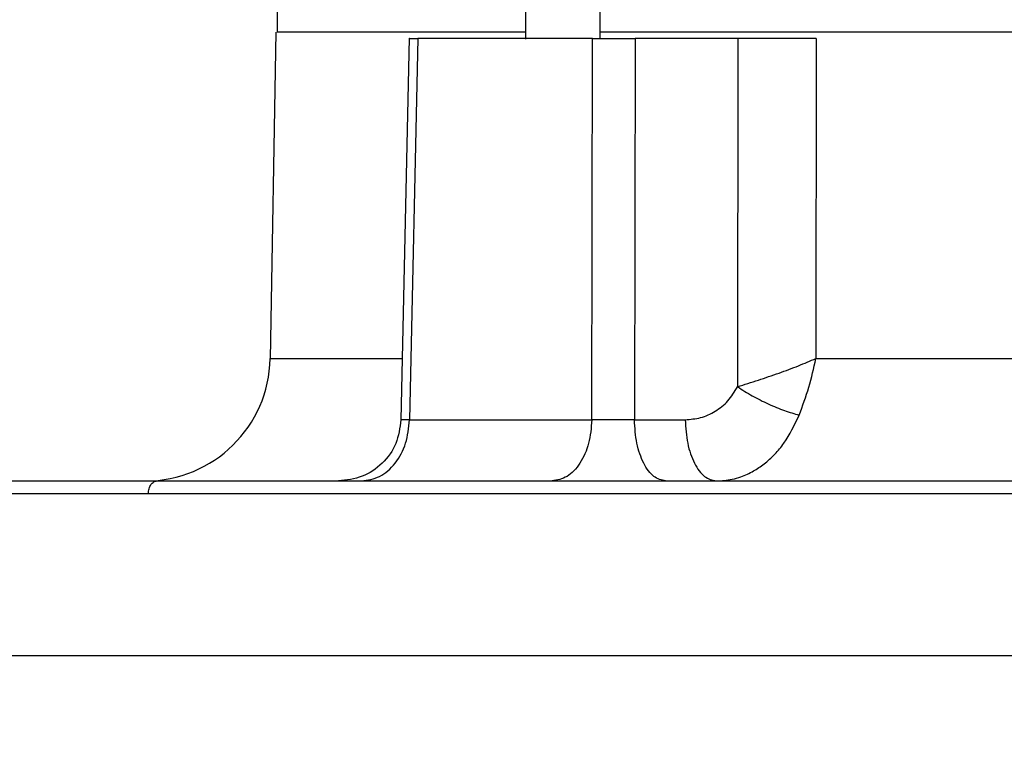
# Model space of a CAD drawing. Units: millimetres. Extents: x 4 to 416, y 4 to 293.
# Drawn here: x 249 to 254, y 113 to 116 of the extents above; entities that cross this region are included whole.
import ezdxf

# ---------------------------------------------------------------- set-up
doc = ezdxf.new("R2010")
doc.units = ezdxf.units.MM
doc.layers.add('SETHIGH', color=7, linetype='Continuous')
doc.styles.add('SLDTEXTSTYLE0', font='TXT', dxfattribs={"width": 0.75})
doc.dimstyles.new('SLDDIMSTYLE0', dxfattribs={"dimtxt": 3.5, "dimasz": 3.556, "dimexe": 0, "dimexo": 0.0625, "dimgap": 0.875, "dimtad": 1, "dimdec": 0, "dimlfac": 18, "dimrnd": 1e-09, "dimzin": 12, "dimdsep": 46, "dimtxsty": 'SLDTEXTSTYLE0', "dimsah": 1, "dimcen": 0.09, "dimadec": 0, "dimazin": 3, "dimtfac": 1, "dimtdec": 0, "dimtofl": 0, "dimtmove": 0, "dimatfit": 3, "dimfxl": 0, "dimfrac": 2, "dimtolj": 1, "dimtzin": 12, "dimarcsym": 0})

# ---------------------------------------------------------------- blocks, each defined once
blk = doc.blocks.new('_D_6')
at = {"layer": 'SETHIGH'}
for p, q in [((219.4221, 130.1072), (219.4221, 155.06)), ((296.9777, 106.0046), (296.9777, 155.06)), ((296.9777, 154.06), (219.4221, 154.06))]:
    blk.add_line(p, q, dxfattribs=at)
for points in [[(219.4221, 154.06), (222.9781, 153.679), (222.9781, 154.441)], [(296.9777, 154.06), (293.4217, 154.441), (293.4217, 153.679)]]:
    blk.add_solid(points, dxfattribs=at)
at = {"layer": 'SETHIGH', "insert": (251.2219, 158.5717), "char_height": 3.5, "attachment_point": 1, "style": 'SLDTEXTSTYLE0'}
blk.add_mtext('1396', dxfattribs=at)

msp = doc.modelspace()

# ---------------------------------------------------------------- linework, layer by layer
at = {"color": 7, "linetype": 'Continuous', "lineweight": 25}
for p, q in [((250.5193, 116.0329), (250.5193, 115.9211)), ((251.6259, 116.0322), (251.6259, 115.8898)), ((251.9592, 115.8898), (251.9592, 116.0322)), ((250.5139, 115.9214), (250.4885, 114.4659)), ((251.1073, 115.894), (251.0712, 114.1929)), ((251.1459, 115.8933), (251.1095, 114.194)), ((251.9218, 114.194), (251.9244, 115.8933)), ((252.1145, 115.8933), (252.1114, 114.194)), ((252.5719, 115.8933), (252.1145, 115.8933)), ((252.5719, 115.8933), (252.571, 114.3408)), ((252.9211, 115.8933), (252.9196, 114.467)), ((252.1114, 114.194), (252.3376, 114.194)), ((247.5054, 113.1433), (264.1721, 113.1433)), ((247.5054, 113.1433), (264.1721, 113.1433))]:
    msp.add_line(p, q, dxfattribs=at)
msp.add_arc((249.9331, 114.4767), 0.5556, 270, 359.0238, dxfattribs=at)
for points, knots in [([(251.6259, 115.9211), (251.5766, 115.9211), (251.4075, 115.9211), (251.1704, 115.9211), (250.9184, 115.9211), (250.7256, 115.9211), (250.5932, 115.9211), (250.5214, 115.9211), (250.5207, 115.9211), (250.5204, 115.9211)], [0, 0, 0, 0, 0.067293, 0.231097, 0.3949, 0.558704, 0.722507, 0.88631, 1, 1, 1, 1]), ([(251.1088, 115.8933), (251.1083, 115.8933), (251.1063, 115.8933), (251.1175, 115.8933), (251.1364, 115.8933), (251.1459, 115.8933)], [0, 0, 0, 0, 0.121242, 0.560497, 1, 1, 1, 1]), ([(251.9244, 115.8933), (251.7859, 115.8933), (251.5088, 115.8933), (251.2668, 115.8933), (251.1459, 115.8933)], [0, 0, 0, 0, 0.4999995, 1, 1, 1, 1]), ([(251.9244, 115.8933), (251.9384, 115.8933), (251.9664, 115.8933), (252.0167, 115.8933), (252.0682, 115.8933), (252.099, 115.8933), (252.1145, 115.8933)], [0, 0, 0, 0, 0.250325, 0.500364, 0.750121, 1, 1, 1, 1]), ([(259.7183, 115.9211), (259.6508, 115.9211), (259.4545, 115.9211), (259.0823, 115.9211), (258.6109, 115.9211), (258.1053, 115.9211), (257.5742, 115.9211), (257.0229, 115.9211), (256.4579, 115.9211), (255.8858, 115.9211), (255.3131, 115.9211), (254.7465, 115.9211), (254.1925, 115.9211), (253.6576, 115.9211), (253.1474, 115.9211), (252.67, 115.9211), (252.2696, 115.9211), (252.049, 115.9211), (251.9592, 115.9211)], [0, 0, 0, 0, 0.034527, 0.100264, 0.166, 0.231737, 0.297473, 0.36321, 0.428946, 0.494683, 0.56042, 0.626156, 0.691893, 0.757629, 0.823366, 0.889103, 0.954839, 1, 1, 1, 1]), ([(252.9211, 115.8933), (252.8941, 115.8933), (252.8401, 115.8933), (252.7481, 115.8933), (252.6553, 115.8933), (252.5997, 115.8933), (252.5719, 115.8933)], [0, 0, 0, 0, 0.249809, 0.499896, 0.749921, 1, 1, 1, 1]), ([(252.571, 114.3408), (252.6014, 114.3506), (252.6602, 114.3695), (252.7547, 114.4014), (252.8433, 114.4339), (252.8943, 114.456), (252.9196, 114.467)], [0, 0, 0, 0, 0.269234, 0.521293, 0.763019, 1, 1, 1, 1]), ([(252.8453, 114.2146), (252.8607, 114.2555), (252.8912, 114.3363), (252.9102, 114.4238), (252.9196, 114.467)], [0, 0, 0, 0, 0.506381, 1, 1, 1, 1]), ([(252.9196, 114.467), (253.0659, 114.467), (253.3587, 114.467), (253.8279, 114.467), (254.3138, 114.467), (254.8143, 114.467), (255.3241, 114.467), (255.8388, 114.467), (256.3534, 114.467), (256.8632, 114.467), (257.3637, 114.467), (257.8496, 114.467), (258.3189, 114.467), (258.6116, 114.467), (258.7579, 114.467)], [0, 0, 0, 0, 0.0833332, 0.1666666, 0.25, 0.3333333, 0.4166667, 0.5, 0.5833333, 0.6666667, 0.75, 0.8333334, 0.9166668, 1, 1, 1, 1]), ([(252.3376, 114.194), (252.3609, 114.1959), (252.4074, 114.1997), (252.4727, 114.2293), (252.5309, 114.275), (252.5577, 114.3189), (252.571, 114.3408)], [0, 0, 0, 0, 0.249953, 0.500296, 0.75001, 1, 1, 1, 1]), ([(252.571, 114.3408), (252.5923, 114.3272), (252.6349, 114.3001), (252.7078, 114.2635), (252.7808, 114.233), (252.8238, 114.2208), (252.8453, 114.2146)], [0, 0, 0, 0, 0.250139, 0.500043, 0.750026, 1, 1, 1, 1]), ([(251.0712, 114.193), (251.0663, 114.1572), (251.0566, 114.0856), (250.9922, 113.9959), (250.9011, 113.9336), (250.8294, 113.9253), (250.7936, 113.9211)], [0, 0, 0, 0, 0.249898, 0.499981, 0.749928, 1, 1, 1, 1]), ([(250.8956, 113.9211), (250.9233, 113.9252), (250.9787, 113.9333), (251.0489, 113.9962), (251.0986, 114.0863), (251.1058, 114.1581), (251.1095, 114.194)], [0, 0, 0, 0, 0.250001, 0.500007, 0.750004, 1, 1, 1, 1]), ([(251.1095, 114.194), (251.2353, 114.194), (251.4871, 114.194), (251.7769, 114.194), (251.9218, 114.194)], [0, 0, 0, 0, 0.500001, 1, 1, 1, 1]), ([(251.9218, 114.194), (251.9188, 114.1581), (251.9128, 114.0863), (251.8716, 113.9962), (251.8135, 113.9333), (251.7676, 113.9252), (251.7446, 113.9211)], [0, 0, 0, 0, 0.249997, 0.499996, 0.750002, 1, 1, 1, 1]), ([(252.1114, 114.194), (252.096, 114.1937), (252.0652, 114.1931), (252.0138, 114.1929), (251.9635, 114.1931), (251.9357, 114.1937), (251.9218, 114.194)], [0, 0, 0, 0, 0.249998, 0.500889, 0.750709, 1, 1, 1, 1]), ([(252.2503, 113.9211), (252.2323, 113.9252), (252.1963, 113.9333), (252.1507, 113.9962), (252.1185, 114.0863), (252.1137, 114.1581), (252.1114, 114.194)], [0, 0, 0, 0, 0.250001, 0.500003, 0.750003, 1, 1, 1, 1]), ([(252.3376, 114.194), (252.34, 114.1581), (252.3447, 114.0863), (252.3769, 113.9962), (252.4225, 113.9333), (252.4585, 113.9252), (252.4765, 113.9211)], [0, 0, 0, 0, 0.2499962, 0.4999966, 0.7499985, 1, 1, 1, 1]), ([(252.4765, 113.9211), (252.5003, 113.9226), (252.5373, 113.9248), (252.5929, 113.9413), (252.6407, 113.9631), (252.6915, 113.997), (252.7368, 114.0384), (252.794, 114.1062), (252.8245, 114.1708), (252.8453, 114.2146)], [0, 0, 0, 0, 0.157247, 0.245233, 0.377925, 0.492886, 0.62289, 0.74393, 1, 1, 1, 1]), ([(247.561, 113.9211), (247.5659, 113.9211), (247.5757, 113.9211), (247.6551, 113.9211), (247.7813, 113.9211), (247.9581, 113.9211), (248.1832, 113.9211), (248.4557, 113.9211), (248.7734, 113.9211), (249.1354, 113.9211), (249.5362, 113.9211), (249.8357, 113.9211), (249.9855, 113.9211)], [0, 0, 0, 0, 0.1, 0.2, 0.3, 0.4, 0.5, 0.6, 0.7, 0.8, 0.9, 1, 1, 1, 1]), ([(249.9462, 113.8655), (249.9468, 113.8728), (249.948, 113.8874), (249.9571, 113.9058), (249.97, 113.9186), (249.9803, 113.9203), (249.9855, 113.9211)], [0, 0, 0, 0, 0.24999, 0.500004, 0.749993, 1, 1, 1, 1]), ([(249.9855, 113.9211), (250.1422, 113.9211), (250.4556, 113.9211), (250.9686, 113.9211), (251.5091, 113.9211), (252.0769, 113.9211), (252.6677, 113.9211), (253.2782, 113.9211), (253.9044, 113.9211), (254.5425, 113.9211), (255.1886, 113.9211), (255.8388, 113.9211), (256.4889, 113.9211), (257.135, 113.9211), (257.7732, 113.9211), (258.3994, 113.9211), (259.0098, 113.9211), (259.6007, 113.9211), (260.1683, 113.9211), (260.7093, 113.9211), (261.2203, 113.9211), (261.6981, 113.9211), (262.1397, 113.9211), (262.5425, 113.9211), (262.904, 113.9211), (263.2219, 113.9211), (263.4943, 113.9211), (263.7195, 113.9211), (263.8963, 113.9211), (264.0224, 113.9211), (264.1018, 113.9211), (264.1116, 113.9211), (264.1165, 113.9211)], [0, 0, 0, 0, 0.033333, 0.066667, 0.1, 0.133333, 0.166667, 0.2, 0.233333, 0.266667, 0.3, 0.333333, 0.366667, 0.4, 0.433333, 0.466667, 0.5, 0.533333, 0.566667, 0.6, 0.633333, 0.666667, 0.7, 0.733333, 0.766667, 0.8, 0.833333, 0.866667, 0.9, 0.933333, 0.966667, 1, 1, 1, 1])]:
    msp.add_open_spline(points, degree=3, knots=knots, dxfattribs=at)
at = {"color": 8, "linetype": 'Continuous', "lineweight": 25}
for points, knots in [([(250.4885, 114.467), (250.4933, 114.467), (250.5029, 114.467), (250.5795, 114.467), (250.7023, 114.467), (250.8649, 114.467), (251.0084, 114.467), (251.077, 114.467)], [0, 0, 0, 0, 0.203474, 0.406947, 0.610422, 0.813896, 1, 1, 1, 1]), ([(251.1095, 114.194), (251.1001, 114.1937), (251.0815, 114.1932), (251.0702, 114.1929), (251.0723, 114.193), (251.0727, 114.1931)], [0, 0, 0, 0, 0.43726, 0.876095, 1, 1, 1, 1]), ([(247.5054, 113.8655), (247.5104, 113.8655), (247.5203, 113.8655), (247.6002, 113.8655), (247.7272, 113.8655), (247.9052, 113.8655), (248.1318, 113.8655), (248.4061, 113.8655), (248.726, 113.8655), (249.0905, 113.8655), (249.4939, 113.8655), (249.7954, 113.8655), (249.9462, 113.8655)], [0, 0, 0, 0, 0.1, 0.2, 0.3, 0.4, 0.5, 0.6, 0.7, 0.8, 0.9, 1, 1, 1, 1]), ([(249.9462, 113.8655), (250.0939, 113.8655), (250.3893, 113.8655), (250.8705, 113.8655), (251.3763, 113.8655), (251.9069, 113.8655), (252.4587, 113.8655), (253.0288, 113.8655), (253.6141, 113.8655), (254.2115, 113.8655), (254.8178, 113.8655), (255.4295, 113.8655), (256.0435, 113.8655), (256.6563, 113.8655), (257.2647, 113.8655), (257.8654, 113.8655), (258.4551, 113.8655), (259.0307, 113.8655), (259.5889, 113.8655), (260.1268, 113.8655), (260.6415, 113.8655), (261.1302, 113.8655), (261.5901, 113.8655), (262.0189, 113.8655), (262.4143, 113.8655), (262.7739, 113.8655), (263.096, 113.8655), (263.3788, 113.8655), (263.6207, 113.8655), (263.8204, 113.8655), (263.9771, 113.8655), (264.0888, 113.8655), (264.159, 113.8655), (264.1677, 113.8655), (264.1721, 113.8655)], [0, 0, 0, 0, 0.03125, 0.0625, 0.09375, 0.125, 0.15625, 0.1875, 0.21875, 0.25, 0.28125, 0.3125, 0.34375, 0.375, 0.40625, 0.4375, 0.46875, 0.5, 0.53125, 0.5625, 0.59375, 0.625, 0.65625, 0.6875, 0.71875, 0.75, 0.78125, 0.8125, 0.84375, 0.875, 0.90625, 0.9375, 0.96875, 1, 1, 1, 1])]:
    msp.add_open_spline(points, degree=3, knots=knots, dxfattribs=at)

# ---------------------------------------------------------------- dimensions: what is measured, and where the dimension line sits
at = {"layer": 'SETHIGH'}
dim = msp.add_linear_dim(base=(219.4221, 154.06), p1=(296.9777, 105.0046), p2=(219.4221, 129.1072), dimstyle='SLDDIMSTYLE0', dxfattribs=at)
dim.commit()
dim.dimension.update_dxf_attribs({"geometry": '_D_6', "text_midpoint": (256.3941, 154.06), "dimtype": 160})

doc.saveas('drawing.dxf')
